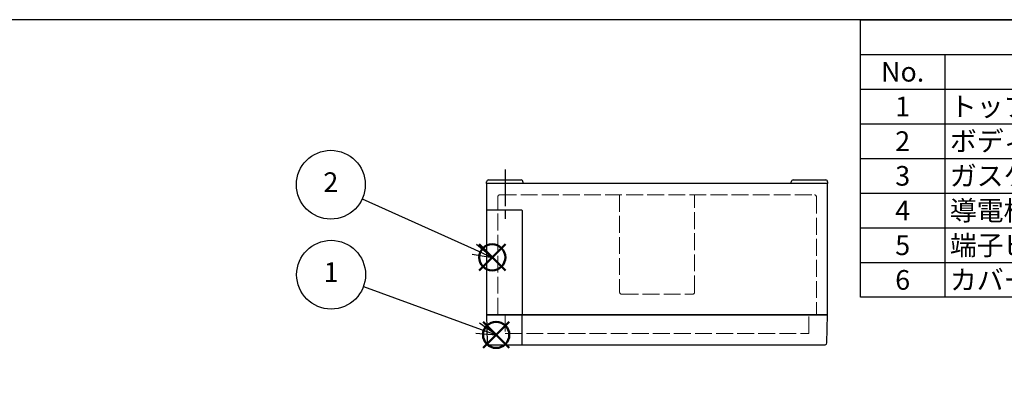
# Model space of a CAD drawing. Units: millimetres. Extents: x 0 to 1234, y 0 to 420.
# Drawn here: x 133 to 395, y 319 to 420 of the extents above; entities that cross this region are included whole.
import ezdxf

# ---------------------------------------------------------------- set-up
doc = ezdxf.new("R2010")
doc.units = ezdxf.units.MM
doc.header["$LTSCALE"] = 1.5
for name, pattern in [('AM_ISO02W050x2', [3.75, 3, -0.75]), ('AM_ISO08W050', [18, 12, -1.5, 3, -1.5]), ('AM_ISO08W050x2', [9, 6, -0.75, 1.5, -0.75])]:
    doc.linetypes.add(name, pattern=pattern)
doc.layers.add('AM_12', color=7, linetype='Continuous', lineweight=50, plot=False)
for name, color, linetype, lineweight in [('AM_5', 3, 'Continuous', 25), ('AM_7', 4, 'AM_ISO08W050', 25), ('ﾄｯﾌﾟｶﾊﾞｰ', 7, 'Continuous', 25), ('ﾄｯﾌﾟｶﾊﾞｰ0', 7, 'AM_ISO02W050x2', 13), ('ﾎﾞﾃﾞｨｰ', 2, 'Continuous', 25), ('ﾎﾞﾃﾞｨｰ0', 2, 'AM_ISO02W050x2', 13)]:
    doc.layers.add(name, color=color, linetype=linetype, lineweight=lineweight)
doc.styles.add('ACISOTS', font='isocp.shx', dxfattribs={"height": 1, "bigfont": 'extfont.shx'})

# ---------------------------------------------------------------- blocks, each defined once
blk = doc.blocks.new('*S45')
at = {"layer": 'AM_12', "color": 4}
for p, q in [((256.28, 332.34), (263.28, 339.34)), ((256.28, 339.34), (263.28, 332.34))]:
    blk.add_line(p, q, dxfattribs=at)
blk.add_circle((259.78, 335.84), 3.5, dxfattribs=at)
blk = doc.blocks.new('*S46')
at = {"layer": 'AM_12', "color": 4}
for p, q in [((255.23, 353.04), (262.23, 360.04)), ((255.23, 360.04), (262.23, 353.04))]:
    blk.add_line(p, q, dxfattribs=at)
blk.add_circle((258.73, 356.54), 3.5, dxfattribs=at)
blk = doc.blocks.new('TK-A3')
blk.add_lwpolyline([(0, 0), (403, 0), (403, 280), (0, 280)], close=True)
blk = doc.blocks.new('*S51')
at = {"layer": 'AM_5', "color": 3}
blk.add_line((224.37, 348.75), (254.84, 337.64), dxfattribs=at)
at = {"layer": 'AM_5', "color": 3, "linetype": 'Continuous'}
for p, q in [((259.78, 335.84), (255.33, 338.96)), ((254.36, 336.32), (259.78, 335.84)), ((254.84, 337.64), (259.78, 335.84))]:
    blk.add_line(p, q, dxfattribs=at)
at = {"layer": 'AM_5', "color": 3}
blk.add_circle((215.74, 351.9), 9.19, dxfattribs=at)
at = {"layer": 'AM_5', "color": 7, "insert": (215.74, 351.9), "char_height": 5.25, "attachment_point": 5, "style": 'ACISOTS'}
blk.add_mtext('1', dxfattribs=at)
blk = doc.blocks.new('*S52')
at = {"layer": 'AM_5', "color": 3}
blk.add_line((224.03, 372.16), (253.94, 358.69), dxfattribs=at)
at = {"layer": 'AM_5', "color": 3, "linetype": 'Continuous'}
for p, q in [((258.73, 356.54), (254.52, 359.98)), ((253.37, 357.41), (258.73, 356.54)), ((253.94, 358.69), (258.73, 356.54))]:
    blk.add_line(p, q, dxfattribs=at)
at = {"layer": 'AM_5', "color": 3}
blk.add_circle((215.66, 375.93), 9.19, dxfattribs=at)
at = {"layer": 'AM_5', "color": 7, "insert": (215.66, 375.93), "char_height": 5.25, "attachment_point": 5, "style": 'ACISOTS'}
blk.add_mtext('2', dxfattribs=at)
blk = doc.blocks.new('*S55')
at = {"color": 7}
for p, q in [((357, 420), (604.5, 420)), ((357, 345.9), (357, 420)), ((604.5, 420), (604.5, 345.9)), ((604.5, 345.9), (357, 345.9))]:
    blk.add_line(p, q, dxfattribs=at)
at = {"color": 1}
for p, q in [((357, 410.74), (604.5, 410.74)), ((379.5, 410.74), (379.5, 401.48)), ((439.5, 410.74), (439.5, 401.48)), ((454.5, 410.74), (454.5, 401.48)), ((529.5, 410.74), (529.5, 401.48)), ((357, 401.48), (604.5, 401.48)), ((379.5, 401.48), (379.5, 392.21)), ((439.5, 401.48), (439.5, 392.21)), ((454.5, 401.48), (454.5, 392.21)), ((529.5, 401.48), (529.5, 392.21)), ((357, 392.21), (604.5, 392.21)), ((379.5, 392.21), (379.5, 382.95)), ((439.5, 392.21), (439.5, 382.95)), ((454.5, 392.21), (454.5, 382.95)), ((529.5, 392.21), (529.5, 382.95)), ((357, 382.95), (604.5, 382.95)), ((379.5, 382.95), (379.5, 373.69)), ((439.5, 382.95), (439.5, 373.69)), ((454.5, 382.95), (454.5, 373.69)), ((529.5, 382.95), (529.5, 373.69)), ((357, 373.69), (604.5, 373.69)), ((379.5, 373.69), (379.5, 364.43)), ((439.5, 373.69), (439.5, 364.43)), ((454.5, 373.69), (454.5, 364.43)), ((529.5, 373.69), (529.5, 364.43)), ((357, 364.43), (604.5, 364.43)), ((379.5, 364.43), (379.5, 355.16)), ((439.5, 364.43), (439.5, 355.16)), ((454.5, 364.43), (454.5, 355.16)), ((529.5, 364.43), (529.5, 355.16)), ((357, 355.16), (604.5, 355.16)), ((379.5, 355.16), (379.5, 345.9)), ((439.5, 355.16), (439.5, 345.9)), ((454.5, 355.16), (454.5, 345.9)), ((529.5, 355.16), (529.5, 345.9))]:
    blk.add_line(p, q, dxfattribs=at)
at = {"color": 2, "insert": (480.75, 415.37), "char_height": 5.25, "attachment_point": 5, "style": 'ACISOTS'}
blk.add_mtext('構成内容', dxfattribs=at)
at = {"color": 2, "char_height": 5.25, "style": 'ACISOTS'}
for s, insert, width, attachment_point in [('No.', (368.25, 408.71), 19.8, 2), ('名称', (409.5, 408.71), 57.3, 2), ('数量', (447, 408.71), 12.3, 2), ('材質', (492, 408.71), 72.3, 2), ('色・表面処理', (567, 408.71), 72.3, 2), ('1', (368.25, 399.45), 19.8, 2), ('トップカバー', (380.85, 399.45), 57.3, 1), ('1', (447, 399.45), 12.3, 2), ('難燃性ABS', (455.85, 399.45), 72.3, 1), ('ライトグレー', (530.85, 399.45), 72.3, 1), ('2', (368.25, 390.19), 19.8, 2), ('ボディー', (380.85, 390.19), 57.3, 1), ('1', (447, 390.19), 12.3, 2), ('難燃性ABS', (455.85, 390.19), 72.3, 1), ('ライトグレー', (530.85, 390.19), 72.3, 1), ('3', (368.25, 380.93), 19.8, 2), ('ガスケット', (380.85, 380.93), 57.3, 1), ('ポリウレタン', (455.85, 380.93), 72.3, 1), ('ブラック', (530.85, 380.93), 72.3, 1), ('1', (447, 380.93), 12.3, 2), ('4', (368.25, 371.66), 19.8, 2), ('導電板', (380.85, 371.66), 57.3, 1), ('10', (447, 371.66), 12.3, 2), ('真ちゅう', (455.85, 371.66), 72.3, 1), ('ニッケルメッキ', (530.85, 371.66), 72.3, 1), ('端子ビス(M3.5)', (380.85, 362.4), 57.3, 1), ('鉄', (455.85, 362.4), 72.3, 1), ('ニッケルメッキ', (530.85, 362.4), 72.3, 1), ('5', (368.25, 362.4), 19.8, 2), ('20', (447, 362.4), 12.3, 2), ('6', (368.25, 353.14), 19.8, 2), ('カバー取付ビス', (380.85, 353.14), 57.3, 1), ('4', (447, 353.14), 12.3, 2), ('ステンレス', (455.85, 353.14), 72.3, 1), ('無処理', (530.85, 353.14), 72.3, 1)]:
    blk.add_mtext(s, dxfattribs=dict(at, insert=insert, width=width, attachment_point=attachment_point))

msp = doc.modelspace()

# ---------------------------------------------------------------- linework, layer by layer
at = {"layer": 'AM_7', "linetype": 'AM_ISO08W050x2'}
for p, q in [((262.227, 380.02), (262.227, 373.22)), ((262.227, 379.22), (262.227, 366.22))]:
    msp.add_line(p, q, dxfattribs=at)
at = {"layer": 'ﾄｯﾌﾟｶﾊﾞｰ'}
for p, q in [((257.227, 341.22), (348.227, 341.22)), ((257.227, 341.22), (257.415, 333.707)), ((348.227, 341.22), (257.227, 341.22)), ((266.727, 333.22), (266.727, 341.22)), ((348.039, 333.707), (348.227, 341.22)), ((257.915, 333.22), (347.539, 333.22))]:
    msp.add_line(p, q, dxfattribs=at)
for centre, start, end in [((257.915, 333.72), 181.4321, 270), ((347.539, 333.72), 270, 358.5679)]:
    msp.add_arc(centre, 0.5, start, end, dxfattribs=at)
at = {"layer": 'ﾄｯﾌﾟｶﾊﾞｰ0'}
for p, q in [((260.227, 341.22), (262.227, 341.22)), ((262.227, 341.22), (262.227, 336.22)), ((343.227, 336.22), (343.227, 341.22)), ((343.227, 341.22), (345.227, 341.22)), ((262.227, 336.22), (343.227, 336.22))]:
    msp.add_line(p, q, dxfattribs=at)
at = {"layer": 'ﾎﾞﾃﾞｨｰ'}
for p, q in [((257.227, 376.22), (257.227, 376.72)), ((257.227, 376.22), (257.227, 341.22)), ((348.227, 376.22), (257.227, 376.22)), ((257.727, 377.22), (266.427, 377.22)), ((266.927, 376.72), (266.927, 376.22)), ((338.527, 376.22), (338.527, 376.72)), ((339.027, 377.22), (347.727, 377.22)), ((348.227, 376.72), (348.227, 376.22)), ((348.227, 341.22), (348.227, 376.22)), ((257.227, 369.22), (266.527, 369.22)), ((266.727, 369.02), (266.727, 341.22))]:
    msp.add_line(p, q, dxfattribs=at)
for centre, radius, start, end in [((257.727, 376.72), 0.5, 90, 180), ((266.427, 376.72), 0.5, 0, 90), ((339.027, 376.72), 0.5, 90, 180), ((347.727, 376.72), 0.5, 0, 90), ((266.527, 369.02), 0.2, 0, 90)]:
    msp.add_arc(centre, radius, start, end, dxfattribs=at)
at = {"layer": 'ﾎﾞﾃﾞｨｰ0'}
for p, q in [((260.727, 373.22), (344.727, 373.22)), ((292.727, 373.22), (292.727, 347.22)), ((312.727, 347.22), (312.727, 373.22)), ((260.227, 341.22), (260.227, 372.72)), ((345.227, 372.72), (345.227, 341.22)), ((293.227, 346.72), (312.227, 346.72))]:
    msp.add_line(p, q, dxfattribs=at)
for centre, start, end in [((260.727, 372.72), 90, 180), ((344.727, 372.72), 0, 90), ((293.227, 347.22), 180, 270), ((312.227, 347.22), 270, 0)]:
    msp.add_arc(centre, 0.5, start, end, dxfattribs=at)

# ---------------------------------------------------------------- block references
at = {"lineweight": 0, "xscale": 1.5, "yscale": 1.5, "zscale": 1.5}
msp.add_blockref('TK-A3', (0, 0), dxfattribs=at)
msp.add_blockref('*S55', (0, 0))
at = {"layer": 'AM_12'}
for name in ['*S46', '*S45']:
    msp.add_blockref(name, (0, 0), dxfattribs=at)
at = {"layer": 'AM_5'}
for name in ['*S52', '*S51']:
    msp.add_blockref(name, (0, 0), dxfattribs=at)

doc.saveas('drawing.dxf')
